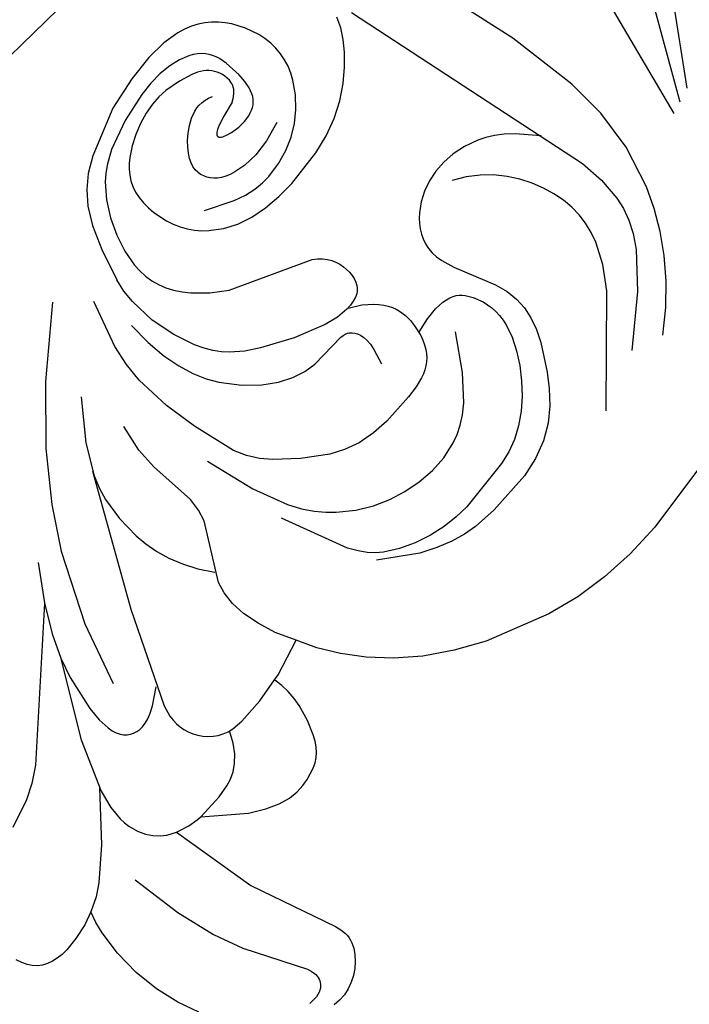
# Model space of a CAD drawing. Units: millimetres. Extents: x 1920 to 9480, y 1895 to 3677.
# Drawn here: x 5890 to 5955, y 2551 to 2647 of the extents above; entities that cross this region are included whole.
import ezdxf

# ---------------------------------------------------------------- set-up
doc = ezdxf.new("R2010")
doc.units = ezdxf.units.MM
doc.linetypes.add('DOT', pattern=[6.35, 0, -6.35])
doc.layers.add('A-04.尺寸標註', color=4, linetype='Continuous')
doc.layers.add('H&k Decorate detail1', color=8, linetype='Continuous')
doc.styles.add('新細明體', font='PMingLiU.ttf')
doc.dimstyles.new('6', dxfattribs={"dimtxt": 15, "dimasz": 4.5, "dimexe": 3, "dimexo": 3, "dimgap": 1.8, "dimtad": 2, "dimdec": 0, "dimtxsty": '新細明體', "dimblk": 'ARCHTICK', "dimcen": 5, "dimclrd": 8, "dimclre": 8, "dimclrt": 4, "dimadec": 0, "dimazin": 0, "dimtfac": 1, "dimtdec": 0, "dimtix": 1, "dimtmove": 2, "dimatfit": 3, "dimldrblk": 'OPEN90', "dimfxl": 1.25, "dimlwd": 9, "dimlwe": 9, "dimarcsym": 0})

# ---------------------------------------------------------------- blocks, each defined once
blk = doc.blocks.new('_ArchTick')
at = {"color": 0, "linetype": 'ByBlock', "const_width": 0.15}
blk.add_lwpolyline([(-0.5, -0.5), (0.5, 0.5)], dxfattribs=at)
blk = doc.blocks.new('*D15')
at = {"layer": 'A-04.尺寸標註', "color": 8, "lineweight": 9, "ltscale": 0.6, "transparency": 16777216}
for p in [(5980.904, 3262.942), (5105.492, 2387.53)]:
    blk.add_line(p, (5933.762, 3215.8), dxfattribs=at)
at = {"layer": 'DEFPOINTS', "color": 0, "ltscale": 0.6, "transparency": 16777216}
for p in [(5933.762, 3215.8), (5105.492, 2387.53)]:
    blk.add_point(p, dxfattribs=at)
at = {"layer": 'A-04.尺寸標註', "color": 8, "lineweight": 9, "ltscale": 0.6, "transparency": 16777216, "xscale": 4.5, "yscale": 4.5, "zscale": 4.5}
for p, rotation in [((5933.762, 3215.8), 225.0000000000002), ((5105.492, 2387.53), 45.00000000000025)]:
    blk.add_blockref('_ArchTick', p, dxfattribs=dict(at, rotation=rotation))
at = {"layer": 'A-04.尺寸標註', "color": 4, "ltscale": 0.6, "transparency": 16777216, "insert": (5953.199, 3249.869), "char_height": 15, "attachment_point": 5, "rotation": 45, "style": '新細明體'}
blk.add_mtext('∅1171', dxfattribs=at)
blk = doc.blocks.new('_Open90')
at = {"color": 0, "linetype": 'ByBlock', "lineweight": -2}
for p, q in [((-0.5, 0.5), (0, 0)), ((0, 0), (-1, 0)), ((0, 0), (-0.5, -0.5))]:
    blk.add_line(p, q, dxfattribs=at)
blk = doc.blocks.new('WC-8226R')
for p, q in [((57.653, 83.779), (54.186, 65.548)), ((133.926, 78.466), (133.678, 70.677)), ((133.678, 70.677), (133.19, 67.139)), ((133.19, 67.139), (132.434, 63.854)), ((132.434, 63.854), (131.393, 60.753)), ((131.393, 60.753), (130.054, 57.765)), ((130.054, 57.765), (126.53, 52.072)), ((126.53, 52.072), (124.464, 49.529)), ((124.464, 49.529), (122.283, 47.315)), ((122.283, 47.315), (120.048, 45.5)), ((120.048, 45.5), (117.792, 44.054)), ((117.792, 44.054), (115.541, 42.922)), ((115.541, 42.922), (113.324, 42.05)), ((113.324, 42.05), (111.223, 41.497)), ((111.735, 37.701), (111.223, 41.497)), ((111.73, 37.082), (111.735, 37.701)), ((112.622, 37.054), (111.755, 37.084)), ((113.485, 36.919), (112.622, 37.054)), ((114.332, 36.697), (113.485, 36.919)), ((115.152, 36.404), (114.332, 36.697)), ((116.658, 35.67), (115.152, 36.404)), ((117.904, 34.85), (116.658, 35.67)), ((118.401, 34.444), (117.904, 34.85)), ((118.816, 34.037), (118.401, 34.444)), ((119.154, 33.619), (118.816, 34.037)), ((119.421, 33.175), (119.154, 33.619)), ((119.625, 32.696), (119.421, 33.175)), ((119.77, 32.169), (119.625, 32.696)), ((119.914, 30.924), (119.77, 32.169)), ((119.914, 30.183), (119.914, 30.924)), ((119.811, 29.35), (119.914, 30.183)), ((119.543, 28.417), (119.811, 29.35)), ((119.045, 27.377), (119.543, 28.417)), ((118.255, 26.221), (119.045, 27.377)), ((117.108, 24.94), (118.255, 26.221)), ((113.476, 21.961), (117.108, 24.94)), ((113.015, 20.563), (113.366, 21.521)), ((113.366, 21.521), (113.476, 21.961)), ((112.512, 19.547), (113.015, 20.563)), ((121.368, 19.238), (130.437, 20.7)), ((130.437, 20.7), (131.07, 20.729)), ((131.07, 20.729), (131.642, 20.681)), ((131.642, 20.681), (131.911, 20.625)), ((131.911, 20.625), (132.169, 20.545)), ((132.169, 20.545), (132.42, 20.44)), ((132.42, 20.44), (132.665, 20.309)), ((132.665, 20.309), (133.139, 19.965)), ((112.403, 19.371), (112.512, 19.547)), ((112.403, 19.371), (121.368, 19.238)), ((133.139, 19.965), (133.586, 19.525)), ((133.586, 19.525), (133.992, 19.002)), ((133.992, 19.002), (134.346, 18.413)), ((134.346, 18.413), (134.636, 17.773)), ((134.636, 17.773), (134.85, 17.095)), ((134.85, 17.095), (134.975, 16.397)), ((135, 15.692), (134.917, 14.993)), ((134.975, 16.397), (135, 15.692)), ((134.917, 14.993), (134.737, 14.308)), ((109.985, 8.143), (110.219, 6.773)), ((110.989, 7.597), (109.985, 8.143)), ((110.219, 6.773), (110.288, 5.177)), ((112.067, 7.108), (110.989, 7.597)), ((114.454, 6.33), (112.067, 7.108)), ((117.015, 5.835), (114.454, 6.33)), ((119.588, 5.648), (117.015, 5.835)), ((124.279, 6.153), (122.032, 5.774)), ((110.288, 5.177), (110.181, 3.76)), ((122.032, 5.774), (119.588, 5.648)), ((110.059, 3.127), (109.89, 2.548)), ((110.181, 3.76), (110.059, 3.127)), ((109.673, 2.026), (109.407, 1.565)), ((109.89, 2.548), (109.673, 2.026)), ((109.091, 1.166), (108.723, 0.831)), ((109.407, 1.565), (109.091, 1.166)), ((107.29, 0.206), (106.696, 0.125)), ((107.824, 0.351), (107.29, 0.206)), ((108.301, 0.559), (107.824, 0.351)), ((108.723, 0.831), (108.301, 0.559))]:
    blk.add_line(p, q)
at = {"layer": 'H&k Decorate detail1'}
for p, q in [((111.642, 107.761), (93.827, 126.299)), ((99.522, 116.514), (111.838, 106.255)), ((97.284, 111.697), (112, 104.964)), ((94.857, 101.996), (80.084, 101.385)), ((102.172, 101.625), (94.857, 101.996)), ((106.115, 100.894), (102.172, 101.625)), ((110.074, 99.585), (106.115, 100.894)), ((113.921, 97.555), (110.074, 99.585)), ((115.763, 96.247), (113.921, 97.555)), ((80.448, 95.014), (107.496, 95.826)), ((102.625, 95.733), (100.416, 94.446)), ((107.496, 95.826), (109.928, 95.564)), ((109.928, 95.564), (112.186, 94.966)), ((117.53, 94.736), (115.763, 96.247)), ((112.186, 94.966), (113.279, 94.506)), ((119.209, 93.015), (117.53, 94.736)), ((80.465, 93.173), (79.552, 93.805)), ((99.56, 93.797), (98.847, 93.147)), ((100.416, 94.446), (99.56, 93.797)), ((113.279, 94.506), (114.369, 93.883)), ((114.369, 93.883), (115.475, 93.042)), ((81.311, 92.398), (80.465, 93.173)), ((98.847, 93.147), (98.257, 92.5)), ((115.475, 93.042), (116.617, 91.925)), ((120.782, 91.078), (119.209, 93.015)), ((82.136, 91.432), (81.311, 92.398)), ((97.773, 91.856), (97.051, 90.589)), ((98.257, 92.5), (97.773, 91.856)), ((105.722, 91.674), (104.528, 91.429)), ((106.884, 91.802), (105.722, 91.674)), ((107.998, 91.818), (106.884, 91.802)), ((109.064, 91.725), (107.998, 91.818)), ((110.088, 91.52), (109.064, 91.725)), ((116.617, 91.925), (119.082, 88.636)), ((82.969, 90.241), (82.136, 91.432)), ((103.326, 91.061), (102.138, 90.565)), ((104.528, 91.429), (103.326, 91.061)), ((111.075, 91.206), (110.088, 91.52)), ((112.032, 90.78), (111.075, 91.206)), ((112.964, 90.245), (112.032, 90.78)), ((122.236, 88.919), (120.782, 91.078)), ((83.767, 88.842), (82.969, 90.241)), ((97.051, 90.589), (96.558, 89.361)), ((100.986, 89.934), (99.894, 89.162)), ((102.138, 90.565), (100.986, 89.934)), ((114.776, 88.842), (112.964, 90.245)), ((84.467, 87.261), (83.767, 88.842)), ((96.558, 89.361), (96.256, 88.17)), ((99.894, 89.162), (98.884, 88.243)), ((116.573, 86.974), (114.776, 88.842)), ((123.554, 86.531), (122.236, 88.919)), ((72.837, 87.826), (71.506, 87.396)), ((74.253, 88.046), (72.837, 87.826)), ((74.974, 88.067), (74.253, 88.046)), ((75.692, 88.023), (74.974, 88.067)), ((76.399, 87.91), (75.692, 88.023)), ((77.088, 87.724), (76.399, 87.91)), ((96.256, 88.17), (96.132, 87.009)), ((98.884, 88.243), (97.978, 87.17)), ((119.082, 88.636), (121.917, 83.563)), ((70.891, 87.112), (70.314, 86.781)), ((71.506, 87.396), (70.891, 87.112)), ((77.752, 87.462), (77.088, 87.724)), ((78.387, 87.131), (77.752, 87.462)), ((78.99, 86.738), (78.387, 87.131)), ((85.008, 85.527), (84.467, 87.261)), ((96.132, 87.009), (96.169, 85.873)), ((123.254, 77.304), (116.573, 86.974)), ((69.274, 85.966), (68.811, 85.476)), ((69.775, 86.4), (69.274, 85.966)), ((70.314, 86.781), (69.775, 86.4)), ((79.558, 86.291), (78.99, 86.738)), ((80.583, 85.266), (79.558, 86.291)), ((96.169, 85.873), (96.353, 84.762)), ((68.386, 84.928), (68, 84.318)), ((68.811, 85.476), (68.386, 84.928)), ((81.439, 84.121), (80.583, 85.266)), ((85.343, 83.674), (85.008, 85.527)), ((68, 84.318), (67.653, 83.643)), ((73.233, 83.93), (72.445, 83.917)), ((74.94, 83.704), (73.233, 83.93)), ((82.111, 82.904), (81.439, 84.121)), ((96.353, 84.762), (96.681, 83.7)), ((67.653, 83.643), (67.082, 82.064)), ((70.419, 83.059), (70.119, 82.758)), ((70.728, 83.309), (70.419, 83.059)), ((71.047, 83.511), (70.728, 83.309)), ((71.377, 83.669), (71.047, 83.511)), ((71.72, 83.787), (71.377, 83.669)), ((72.075, 83.868), (71.72, 83.787)), ((72.445, 83.917), (72.075, 83.868)), ((75.754, 83.489), (74.94, 83.704)), ((76.463, 83.219), (75.754, 83.489)), ((76.762, 83.067), (76.463, 83.219)), ((77.022, 82.903), (76.762, 83.067)), ((85.482, 81.753), (85.343, 83.674)), ((96.681, 83.7), (97.149, 82.72)), ((67.082, 82.064), (66.704, 80.038)), ((69.831, 82.408), (69.304, 81.568)), ((70.119, 82.758), (69.831, 82.408)), ((71.843, 82.021), (71.457, 81.597)), ((72.056, 82.2), (71.843, 82.021)), ((72.283, 82.357), (72.056, 82.2)), ((72.522, 82.49), (72.283, 82.357)), ((72.773, 82.6), (72.522, 82.49)), ((73.035, 82.687), (72.773, 82.6)), ((73.306, 82.749), (73.035, 82.687)), ((73.587, 82.786), (73.306, 82.749)), ((73.875, 82.797), (73.587, 82.786)), ((74.17, 82.782), (73.875, 82.797)), ((74.466, 82.73), (74.17, 82.782)), ((74.756, 82.633), (74.466, 82.73)), ((74.898, 82.564), (74.756, 82.633)), ((75.036, 82.481), (74.898, 82.564)), ((75.169, 82.38), (75.036, 82.481)), ((75.297, 82.263), (75.169, 82.38)), ((75.419, 82.126), (75.297, 82.263)), ((75.535, 81.969), (75.419, 82.126)), ((77.247, 82.725), (77.022, 82.903)), ((77.438, 82.531), (77.247, 82.725)), ((77.598, 82.32), (77.438, 82.531)), ((77.73, 82.09), (77.598, 82.32)), ((77.835, 81.84), (77.73, 82.09)), ((82.603, 81.616), (82.111, 82.904)), ((97.149, 82.72), (97.434, 82.271)), ((97.434, 82.271), (97.754, 81.854)), ((69.304, 81.568), (68.862, 80.556)), ((71.113, 81.091), (70.498, 79.853)), ((71.457, 81.597), (71.113, 81.091)), ((75.742, 81.591), (75.535, 81.969)), ((75.914, 81.117), (75.742, 81.591)), ((75.914, 81.117), (76.011, 79.535)), ((77.917, 81.568), (77.835, 81.84)), ((77.977, 81.272), (77.917, 81.568)), ((78.012, 80.954), (77.977, 81.272)), ((80.638, 81.995), (80.846, 79.929)), ((82.921, 80.245), (82.603, 81.616)), ((85.271, 77.944), (85.482, 81.753)), ((97.754, 81.854), (98.107, 81.473)), ((98.107, 81.473), (98.495, 81.132)), ((98.495, 81.132), (98.92, 80.836)), ((102.981, 80.289), (107.314, 81.2)), ((107.314, 81.2), (108.604, 81.309)), ((108.604, 81.309), (109.792, 81.235)), ((109.792, 81.235), (110.912, 80.977)), ((68.862, 80.556), (68.53, 79.389)), ((73.621, 79.775), (73.788, 80.124)), ((73.788, 80.124), (74.008, 80.462)), ((77.857, 79.479), (78, 80.255)), ((78, 80.255), (78.012, 80.954)), ((83.075, 78.78), (82.921, 80.245)), ((98.92, 80.836), (99.381, 80.587)), ((99.381, 80.587), (99.881, 80.39)), ((99.881, 80.39), (100.42, 80.248)), ((100.42, 80.248), (101, 80.166)), ((101, 80.166), (101.622, 80.147)), ((101.622, 80.147), (102.981, 80.289)), ((110.912, 80.977), (112, 80.534)), ((112, 80.534), (113.086, 79.908)), ((66.704, 80.038), (66.556, 77.388)), ((68.53, 79.389), (68.326, 78.087)), ((70.498, 79.853), (69.942, 78.332)), ((73.435, 79.05), (73.505, 79.416)), ((73.505, 79.416), (73.621, 79.775)), ((76.011, 79.535), (76.169, 78.468)), ((77.561, 78.635), (77.857, 79.479)), ((80.846, 79.929), (80.765, 78.199)), ((106.219, 78.93), (107.255, 79.133)), ((107.255, 79.133), (107.775, 79.167)), ((107.775, 79.167), (108.297, 79.151)), ((108.297, 79.151), (108.824, 79.085)), ((113.086, 79.908), (114.174, 79.113)), ((114.174, 79.113), (116.356, 77.084)), ((69.942, 78.332), (69.74, 77.45)), ((73.409, 78.68), (73.435, 79.05)), ((73.421, 78.307), (73.409, 78.68)), ((73.548, 77.566), (73.421, 78.307)), ((76.169, 78.468), (76.266, 78.103)), ((77.113, 77.832), (77.351, 78.203)), ((77.351, 78.203), (77.561, 78.635)), ((80.765, 78.199), (80.472, 76.784)), ((83.035, 77.194), (83.075, 78.78)), ((104.749, 78.133), (104.971, 78.337)), ((104.971, 78.337), (105.205, 78.506)), ((105.205, 78.506), (105.45, 78.644)), ((105.45, 78.644), (105.702, 78.758)), ((105.702, 78.758), (106.219, 78.93)), ((108.824, 79.085), (109.356, 78.966)), ((109.356, 78.966), (109.895, 78.792)), ((109.895, 78.792), (110.443, 78.559)), ((110.443, 78.559), (111.563, 77.922)), ((66.556, 77.388), (66.674, 73.938)), ((68.326, 78.087), (68.24, 76.677)), ((69.74, 77.45), (69.63, 76.476)), ((73.786, 76.845), (73.548, 77.566)), ((76.266, 78.103), (76.373, 77.839)), ((76.373, 77.839), (76.43, 77.742)), ((76.43, 77.742), (76.488, 77.666)), ((76.488, 77.666), (76.518, 77.636)), ((76.518, 77.636), (76.548, 77.611)), ((76.548, 77.611), (76.578, 77.59)), ((76.578, 77.59), (76.609, 77.574)), ((76.609, 77.574), (76.64, 77.563)), ((76.64, 77.563), (76.671, 77.556)), ((76.671, 77.556), (76.702, 77.553)), ((76.702, 77.553), (76.733, 77.554)), ((76.733, 77.554), (76.765, 77.559)), ((76.765, 77.559), (76.797, 77.568)), ((76.797, 77.568), (76.828, 77.581)), ((76.828, 77.581), (76.86, 77.597)), ((76.86, 77.597), (76.924, 77.639)), ((76.924, 77.639), (76.987, 77.693)), ((76.987, 77.693), (77.113, 77.832)), ((82.887, 76.332), (83.035, 77.194)), ((84.964, 76.165), (85.271, 77.944)), ((104.042, 76.87), (104.187, 77.262)), ((104.187, 77.262), (104.354, 77.6)), ((104.354, 77.6), (104.543, 77.889)), ((104.543, 77.889), (104.749, 78.133)), ((111.563, 77.922), (112.684, 77.084)), ((68.24, 76.677), (68.36, 73.655)), ((69.63, 76.476), (69.637, 75.41)), ((74.106, 76.165), (73.786, 76.845)), ((80.472, 76.784), (80.043, 75.663)), ((82.617, 75.408), (82.887, 76.332)), ((103.834, 75.901), (104.042, 76.87)), ((112.684, 77.084), (113.77, 76.085)), ((116.356, 77.084), (117.435, 75.878)), ((69.637, 75.41), (69.762, 74.282)), ((74.477, 75.545), (74.106, 76.165)), ((74.871, 75.005), (74.477, 75.545)), ((80.043, 75.663), (79.802, 75.205)), ((82.197, 74.411), (82.617, 75.408)), ((84.525, 74.513), (84.964, 76.165)), ((103.752, 74.656), (103.834, 75.901)), ((113.77, 76.085), (114.782, 74.964)), ((117.435, 75.878), (118.439, 74.535)), ((69.762, 74.282), (70.001, 73.134)), ((75.262, 74.56), (74.871, 75.005)), ((75.644, 74.206), (75.262, 74.56)), ((79.278, 74.478), (78.997, 74.202)), ((79.546, 74.811), (79.278, 74.478)), ((79.802, 75.205), (79.546, 74.811)), ((81.6, 73.328), (82.197, 74.411)), ((83.942, 73.002), (84.525, 74.513)), ((103.815, 73.094), (103.752, 74.656)), ((109.567, 72.306), (106.721, 75.19)), ((114.782, 74.964), (115.684, 73.759)), ((118.439, 74.535), (119.291, 73.039)), ((66.674, 73.938), (67.744, 68.989)), ((68.36, 73.655), (68.872, 70.558)), ((76.019, 73.938), (75.644, 74.206)), ((76.385, 73.746), (76.019, 73.938)), ((76.743, 73.624), (76.385, 73.746)), ((77.092, 73.563), (76.743, 73.624)), ((77.433, 73.558), (77.092, 73.563)), ((77.765, 73.599), (77.433, 73.558)), ((78.088, 73.682), (77.765, 73.599)), ((78.401, 73.807), (78.088, 73.682)), ((78.705, 73.98), (78.401, 73.807)), ((78.997, 74.202), (78.705, 73.98)), ((79.762, 70.861), (81.6, 73.328)), ((91.162, 72.978), (91.559, 73.327)), ((91.559, 73.327), (91.965, 73.605)), ((91.965, 73.605), (92.38, 73.818)), ((92.38, 73.818), (92.8, 73.972)), ((92.8, 73.972), (93.223, 74.073)), ((93.223, 74.073), (93.646, 74.126)), ((93.646, 74.126), (94.066, 74.137)), ((94.066, 74.137), (94.48, 74.109)), ((94.48, 74.109), (94.882, 74.044)), ((94.882, 74.044), (95.264, 73.938)), ((95.264, 73.938), (95.619, 73.79)), ((95.619, 73.79), (95.941, 73.597)), ((95.941, 73.597), (96.223, 73.359)), ((96.223, 73.359), (96.346, 73.222)), ((99.043, 73.104), (99.47, 73.32)), ((99.47, 73.32), (99.887, 73.484)), ((99.887, 73.484), (100.293, 73.6)), ((100.293, 73.6), (100.687, 73.674)), ((100.687, 73.674), (101.07, 73.709)), ((101.07, 73.709), (101.797, 73.684)), ((101.797, 73.684), (102.471, 73.561)), ((102.471, 73.561), (103.087, 73.379)), ((103.087, 73.379), (104.143, 72.936)), ((115.684, 73.759), (116.451, 72.492)), ((70.001, 73.134), (70.348, 72.003)), ((83.206, 71.652), (83.942, 73.002)), ((86.224, 65.837), (91.162, 72.978)), ((96.346, 73.222), (96.456, 73.073)), ((96.456, 73.073), (96.553, 72.912)), ((96.553, 72.912), (96.635, 72.737)), ((96.635, 72.737), (96.701, 72.55)), ((96.701, 72.55), (96.752, 72.351)), ((97.702, 72.098), (98.605, 72.832)), ((98.605, 72.832), (99.043, 73.104)), ((104.143, 72.936), (104.588, 72.683)), ((104.588, 72.683), (104.98, 72.411)), ((104.98, 72.411), (105.323, 72.12)), ((116.451, 72.492), (117.06, 71.184)), ((119.291, 73.039), (119.915, 71.37)), ((70.348, 72.003), (70.806, 70.931)), ((82.309, 70.478), (83.206, 71.652)), ((96.803, 71.436), (96.736, 70.914)), ((96.752, 72.351), (96.808, 71.916)), ((96.763, 71.081), (97.702, 72.098)), ((96.808, 71.916), (96.803, 71.436)), ((105.323, 72.12), (105.621, 71.813)), ((105.621, 71.813), (105.874, 71.49)), ((105.874, 71.49), (106.088, 71.152)), ((111.36, 69.948), (109.567, 72.306)), ((68.872, 70.558), (69.399, 69.049)), ((70.806, 70.931), (71.087, 70.43)), ((71.087, 70.43), (71.407, 69.96)), ((81.257, 69.499), (82.309, 70.478)), ((96.736, 70.914), (96.419, 69.757)), ((106.088, 71.152), (106.264, 70.799)), ((106.264, 70.799), (106.404, 70.425)), ((106.404, 70.425), (106.511, 70.022)), ((117.06, 71.184), (117.49, 69.856)), ((119.915, 71.37), (120.256, 69.517)), ((71.407, 69.96), (71.773, 69.524)), ((71.773, 69.524), (72.189, 69.13)), ((80.677, 69.088), (81.257, 69.499)), ((96.419, 69.757), (95.86, 68.471)), ((98.721, 69.447), (98.987, 69.536)), ((98.987, 69.536), (99.299, 69.592)), ((99.299, 69.592), (99.665, 69.601)), ((99.665, 69.601), (100.093, 69.549)), ((100.093, 69.549), (100.589, 69.424)), ((106.511, 70.022), (106.586, 69.584)), ((106.586, 69.584), (106.649, 68.571)), ((111.939, 68.915), (111.36, 69.948)), ((117.49, 69.856), (117.73, 68.524)), ((120.256, 69.517), (120.329, 67.499)), ((67.744, 68.989), (68.361, 67.339)), ((69.399, 69.049), (69.758, 68.315)), ((72.189, 69.13), (72.66, 68.782)), ((72.66, 68.782), (73.191, 68.485)), ((79.414, 68.436), (80.062, 68.733)), ((80.062, 68.733), (80.677, 69.088)), ((97.811, 68.331), (97.899, 68.601)), ((97.899, 68.601), (98.008, 68.832)), ((98.008, 68.832), (98.141, 69.029)), ((98.141, 69.029), (98.218, 69.116)), ((98.218, 69.116), (98.302, 69.195)), ((98.302, 69.195), (98.494, 69.333)), ((98.494, 69.333), (98.721, 69.447)), ((100.589, 69.424), (101.162, 69.212)), ((101.162, 69.212), (102.57, 68.477)), ((106.649, 68.571), (106.606, 67.326)), ((112.347, 67.953), (111.939, 68.915)), ((117.73, 68.524), (117.814, 67.19)), ((69.758, 68.315), (70.192, 67.6)), ((70.192, 67.6), (71.292, 66.24)), ((73.191, 68.485), (73.783, 68.243)), ((73.783, 68.243), (74.428, 68.059)), ((74.428, 68.059), (75.114, 67.933)), ((75.114, 67.933), (75.828, 67.866)), ((75.828, 67.866), (77.295, 67.91)), ((77.295, 67.91), (78.024, 68.024)), ((78.024, 68.024), (78.733, 68.199)), ((78.733, 68.199), (79.414, 68.436)), ((95.86, 68.471), (94.113, 65.669)), ((97.25, 64.726), (97.811, 68.331)), ((112.614, 67.04), (112.347, 67.953)), ((68.361, 67.339), (69.134, 65.965)), ((106.606, 67.326), (106.208, 64.16)), ((112.772, 66.157), (112.614, 67.04)), ((117.814, 67.19), (117.428, 61.771)), ((120.329, 67.499), (119.816, 63.065)), ((69.134, 65.965), (70.16, 64.684)), ((71.292, 66.24), (72.633, 65.011)), ((84.816, 64.558), (86.224, 65.837)), ((94.113, 65.669), (91.97, 62.984)), ((112.847, 64.426), (112.772, 66.157)), ((70.16, 64.684), (71.616, 63.387)), ((72.633, 65.011), (74.123, 63.958)), ((96.865, 63.571), (97.25, 64.726)), ((74.123, 63.958), (75.67, 63.127)), ((83.301, 63.498), (84.816, 64.558)), ((106.208, 64.16), (105.799, 62.471)), ((112.651, 62.741), (112.847, 64.426)), ((71.616, 63.387), (73.698, 61.984)), ((75.67, 63.127), (77.199, 62.56)), ((80.983, 62.491), (81.751, 62.737)), ((81.751, 62.737), (82.526, 63.075)), ((82.526, 63.075), (83.301, 63.498)), ((91.97, 62.984), (90.892, 61.841)), ((96.249, 62.399), (96.865, 63.571)), ((112.224, 61.109), (112.651, 62.741)), ((119.816, 63.065), (119.238, 60.685)), ((73.698, 61.984), (76.602, 60.385)), ((77.199, 62.56), (77.956, 62.385)), ((77.956, 62.385), (78.71, 62.287)), ((78.71, 62.287), (79.465, 62.27)), ((79.465, 62.27), (80.222, 62.337)), ((80.222, 62.337), (80.983, 62.491)), ((90.892, 61.841), (89.716, 60.874)), ((95.355, 61.226), (96.249, 62.399)), ((105.799, 62.471), (105.211, 60.885)), ((117.428, 61.771), (117.154, 60.365)), ((89.716, 60.874), (89.048, 60.46)), ((94.142, 60.066), (95.355, 61.226)), ((105.211, 60.885), (104.427, 59.507)), ((111.612, 59.541), (112.224, 61.109)), ((77.815, 59.878), (76.602, 60.385)), ((79.09, 59.509), (77.815, 59.878)), ((88.303, 60.095), (87.464, 59.78)), ((89.048, 60.46), (88.303, 60.095)), ((92.566, 58.931), (94.142, 60.066)), ((117.154, 60.365), (116.73, 58.92)), ((119.238, 60.685), (118.784, 59.443)), ((81.718, 59.136), (79.09, 59.509)), ((84.265, 59.171), (81.718, 59.136)), ((86.513, 59.518), (84.265, 59.171)), ((87.464, 59.78), (86.513, 59.518)), ((90.564, 57.874), (92.566, 58.931)), ((104.427, 59.507), (103.491, 58.319)), ((110.843, 58.045), (111.612, 59.541)), ((116.73, 58.92), (116.119, 57.439)), ((118.784, 59.443), (118.164, 58.156)), ((103.491, 58.319), (101.382, 56.333)), ((109.889, 56.624), (110.843, 58.045)), ((118.164, 58.156), (117.337, 56.816)), ((80.194, 54.917), (75.981, 57.35)), ((80.378, 57.538), (82.639, 57.109)), ((82.639, 57.109), (84.645, 56.917)), ((84.645, 56.917), (86.419, 56.93)), ((86.419, 56.93), (87.982, 57.116)), ((87.982, 57.116), (89.356, 57.441)), ((89.356, 57.441), (90.564, 57.874)), ((116.119, 57.439), (115.331, 55.986)), ((101.382, 56.333), (99.219, 54.675)), ((108.709, 55.283), (109.889, 56.624)), ((115.331, 55.986), (114.384, 54.636)), ((117.337, 56.816), (116.259, 55.417)), ((107.26, 54.025), (108.709, 55.283)), ((116.259, 55.417), (113.186, 52.411)), ((72.717, 54.972), (76.604, 48.206)), ((82.142, 54.123), (80.194, 54.917)), ((84.026, 53.573), (82.142, 54.123)), ((99.219, 54.675), (98.085, 54.018)), ((106.415, 53.431), (107.26, 54.025)), ((114.384, 54.636), (113.297, 53.467)), ((87.666, 53.065), (84.026, 53.573)), ((91.074, 52.992), (87.666, 53.065)), ((95.569, 53.217), (91.074, 52.992)), ((96.876, 53.525), (95.569, 53.217)), ((98.085, 54.018), (96.876, 53.525)), ((105.442, 52.87), (106.415, 53.431)), ((113.297, 53.467), (112.697, 52.971)), ((102.909, 51.899), (104.29, 52.355)), ((104.29, 52.355), (105.442, 52.87)), ((111.196, 52.132), (110.189, 51.77)), ((112.015, 52.529), (111.196, 52.132)), ((112.697, 52.971), (112.015, 52.529)), ((94.078, 50.901), (99.256, 51.21)), ((99.256, 51.21), (102.909, 51.899)), ((110.189, 51.77), (103.217, 50.47)), ((80.322, 48.979), (83.294, 45.552)), ((87.943, 47.942), (85.42, 48.992)), ((76.604, 48.206), (80.391, 42.852)), ((90.074, 47.441), (87.943, 47.942)), ((94.863, 46.861), (90.074, 47.441)), ((96.099, 46.452), (94.863, 46.861)), ((97.169, 45.919), (96.099, 46.452)), ((83.294, 45.552), (85.791, 43.372)), ((101.742, 41.771), (97.169, 45.919)), ((85.396, 43.666), (96.235, 34.714)), ((80.391, 42.852), (84.004, 38.677)), ((85.791, 43.372), (86.928, 42.64)), ((86.928, 42.64), (88.026, 42.089)), ((88.026, 42.089), (90.212, 41.354)), ((97.828, 41.248), (99.321, 41.716)), ((99.321, 41.716), (100.892, 42.379)), ((102.796, 41.251), (101.742, 41.771)), ((111.223, 41.497), (109.122, 40.944)), ((90.212, 41.354), (92.531, 40.901)), ((92.531, 40.901), (93.764, 40.8)), ((93.764, 40.8), (95.055, 40.81)), ((95.055, 40.81), (96.408, 40.953)), ((96.408, 40.953), (97.828, 41.248)), ((104.049, 40.877), (102.796, 41.251)), ((105.521, 40.686), (104.049, 40.877)), ((107.224, 40.707), (105.521, 40.686)), ((109.122, 40.944), (107.224, 40.707)), ((84.004, 38.677), (87.374, 35.449)), ((111.709, 34.574), (111.73, 37.082)), ((87.374, 35.449), (93.34, 30.959)), ((96.235, 34.714), (104.307, 28.805)), ((111.422, 31.926), (111.709, 34.574)), ((86.174, 33.267), (88.92, 30.39)), ((111.111, 30.812), (111.422, 31.926)), ((93.34, 30.959), (98.961, 27.761)), ((88.92, 30.39), (91.279, 28.322)), ((88.942, 30.369), (97.316, 16.851)), ((110.628, 29.868), (110.894, 30.317)), ((110.894, 30.317), (111.111, 30.812)), ((111.94, 29.685), (110.961, 30.456)), ((103.376, 28.149), (102.608, 29.9)), ((109.545, 28.804), (109.947, 29.11)), ((109.947, 29.11), (110.311, 29.465)), ((110.311, 29.465), (110.628, 29.868)), ((112.674, 28.909), (111.94, 29.685)), ((91.279, 28.322), (93.343, 26.864)), ((103.597, 27.455), (103.376, 28.149)), ((104.307, 28.805), (105.353, 28.31)), ((105.353, 28.31), (105.839, 28.153)), ((105.839, 28.153), (106.311, 28.052)), ((106.311, 28.052), (106.776, 28.006)), ((106.776, 28.006), (107.242, 28.013)), ((107.242, 28.013), (107.716, 28.071)), ((107.716, 28.071), (108.191, 28.18)), ((108.191, 28.18), (108.659, 28.338)), ((108.659, 28.338), (109.114, 28.547)), ((109.114, 28.547), (109.545, 28.804)), ((113.198, 28.136), (112.674, 28.909)), ((113.545, 27.373), (113.198, 28.136)), ((103.725, 26.863), (103.597, 27.455)), ((113.748, 26.63), (113.545, 27.373)), ((93.161, 26.98), (99.543, 21.431)), ((93.343, 26.864), (95.2, 25.817)), ((103.772, 26.357), (103.725, 26.863)), ((103.751, 25.924), (103.772, 26.357)), ((113.842, 25.914), (113.748, 26.63)), ((95.2, 25.817), (98.495, 24.425)), ((103.392, 24.917), (103.55, 25.217)), ((103.55, 25.217), (103.672, 25.549)), ((103.672, 25.549), (103.751, 25.924)), ((113.837, 24.597), (113.842, 25.914)), ((98.495, 24.425), (99.883, 24.053)), ((102.358, 24.07), (102.685, 24.222)), ((102.685, 24.222), (102.83, 24.314)), ((102.83, 24.314), (102.963, 24.416)), ((102.963, 24.416), (103.198, 24.648)), ((103.198, 24.648), (103.392, 24.917)), ((113.476, 21.961), (113.837, 24.597)), ((99.883, 24.053), (101.053, 23.899)), ((101.053, 23.899), (101.546, 23.905)), ((101.546, 23.905), (101.98, 23.963)), ((101.98, 23.963), (102.358, 24.07)), ((99.543, 21.431), (104.04, 18.432)), ((111.771, 18.571), (112.403, 19.371)), ((103.713, 18.609), (107.082, 14.141)), ((104.04, 18.432), (105.723, 17.668)), ((111.282, 18.139), (111.771, 18.571)), ((105.723, 17.668), (107.106, 17.277)), ((109.194, 17.258), (110.005, 17.465)), ((110.005, 17.465), (110.697, 17.765)), ((110.697, 17.765), (111.282, 18.139)), ((97.316, 16.851), (98.058, 15.163)), ((107.106, 17.277), (107.702, 17.193)), ((107.702, 17.193), (108.244, 17.169)), ((108.244, 17.169), (109.194, 17.258)), ((124.216, 13.756), (130.599, 15.689)), ((130.599, 15.689), (131.011, 15.749)), ((131.011, 15.749), (131.391, 15.75)), ((131.391, 15.75), (131.573, 15.727)), ((131.573, 15.727), (131.75, 15.686)), ((131.75, 15.686), (131.919, 15.629)), ((131.919, 15.629), (132.079, 15.553)), ((132.079, 15.553), (132.229, 15.46)), ((132.229, 15.46), (132.367, 15.347)), ((98.058, 15.163), (98.543, 13.557)), ((132.367, 15.347), (132.491, 15.215)), ((132.491, 15.215), (132.599, 15.063)), ((132.599, 15.063), (132.691, 14.891)), ((132.691, 14.891), (132.764, 14.697)), ((132.764, 14.697), (132.817, 14.482)), ((132.817, 14.482), (132.848, 14.245)), ((98.543, 13.557), (98.988, 10.539)), ((107.082, 14.141), (109.006, 10.923)), ((121.102, 13.223), (124.216, 13.756)), ((132.839, 13.703), (132.722, 13.066)), ((132.856, 13.986), (132.839, 13.703)), ((132.848, 14.245), (132.856, 13.986)), ((111.762, 13.207), (117.017, 12.978)), ((117.017, 12.978), (121.102, 13.223)), ((109.006, 10.923), (109.558, 9.668)), ((109.558, 9.668), (109.985, 8.143))]:
    blk.add_line(p, q, dxfattribs=at)

msp = doc.modelspace()

# ---------------------------------------------------------------- linework, layer by layer
at = {"color": 8, "linetype": 'DOT', "ltscale": 2}
msp.add_circle((5519.627, 2801.665), 585.675, dxfattribs=at)

# ---------------------------------------------------------------- block references
at = {"color": 3, "rotation": 325.0749717207074}
msp.add_blockref('WC-8226R', (5801.717, 2615.927), dxfattribs=at)

# ---------------------------------------------------------------- dimensions: what is measured, and where the dimension line sits
at = {"layer": 'A-04.尺寸標註', "color": 8, "ltscale": 0.6}
dim = msp.add_diameter_dim_2p(p1=(5105.492, 2387.53), p2=(5933.762, 3215.8), dimstyle='6', dxfattribs=at)
dim.commit()
dim.dimension.update_dxf_attribs({"geometry": '*D15', "text_midpoint": (5953.199, 3249.869)})

doc.saveas('drawing.dxf')
